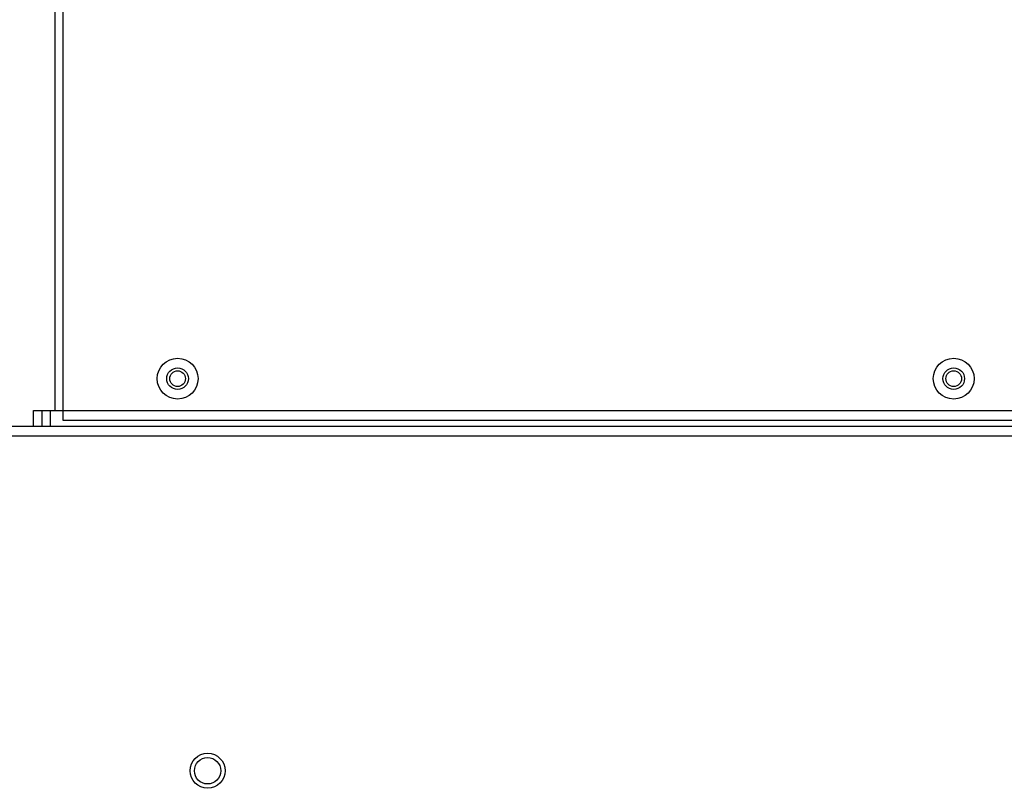
# Model space of a CAD drawing. Units: inches. Extents: x 1 to 205, y 1 to 128.
# Drawn here: x 137 to 143, y 52 to 57 of the extents above; entities that cross this region are included whole.
import ezdxf

# ---------------------------------------------------------------- set-up
doc = ezdxf.new("R2010")
doc.units = ezdxf.units.IN
doc.header["$MEASUREMENT"] = 0

msp = doc.modelspace()

# ---------------------------------------------------------------- linework, layer by layer
at = {"color": 7, "linetype": 'Continuous', "lineweight": 25}
for p, q in [((136.7774, 60.6602), (136.7774, 54.1225)), ((136.8286, 60.6602), (136.8286, 54.1225)), ((136.6467, 54.1225), (136.7774, 54.1225)), ((136.6467, 54.0241), (136.6467, 54.1225)), ((136.6979, 54.1225), (136.6979, 54.0241)), ((136.7774, 54.1225), (136.8286, 54.1225)), ((136.8286, 54.1225), (145.6152, 54.1225)), ((136.8286, 54.1225), (136.8286, 54.0635)), ((136.8286, 54.0635), (145.6152, 54.0635)), ((145.5128, 54.0241), (135.938, 54.0241)), ((145.5128, 53.965), (135.938, 53.965))]:
    msp.add_line(p, q, dxfattribs=at)
at = {"color": 8, "linetype": 'Continuous', "lineweight": 25}
for p, q in [((136.6979, 54.1225), (136.6979, 54.0241)), ((136.749, 54.1225), (136.749, 54.0241))]:
    msp.add_line(p, q, dxfattribs=at)
at = {"color": 7, "linetype": 'Continuous', "lineweight": 25}
for centre, radius in [((137.5364, 54.3194), 0.126), ((142.3278, 54.3194), 0.126), ((137.5364, 54.3194), 0.0669), ((137.5364, 54.3194), 0.0484), ((142.3278, 54.3194), 0.0669), ((142.3278, 54.3194), 0.0484), ((137.7215, 51.8981), 0.1083), ((137.7215, 51.8981), 0.0814)]:
    msp.add_circle(centre, radius, dxfattribs=at)

doc.saveas('drawing.dxf')
